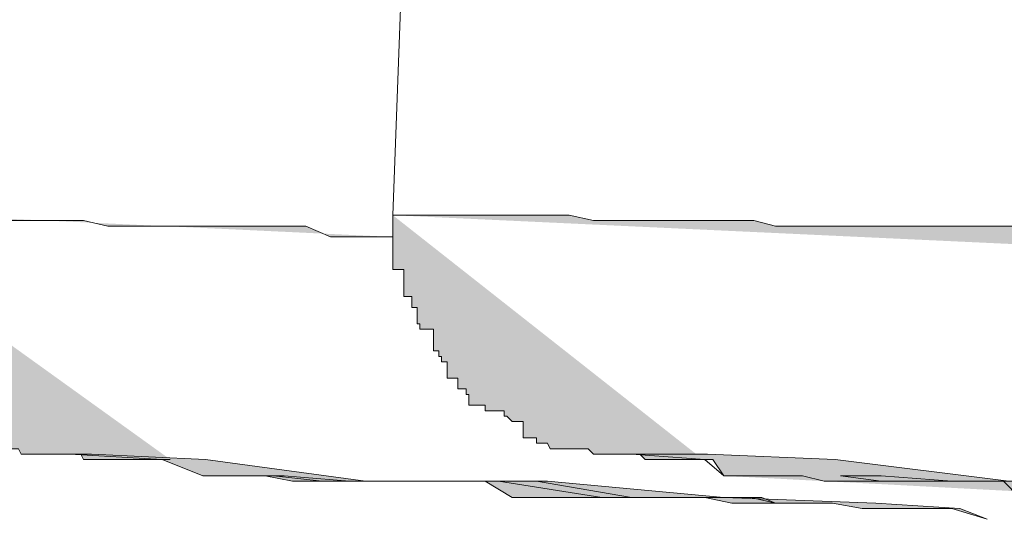
# Model space of a CAD drawing. Units: inches. Extents: x -229 to 3447, y -737 to 1909.
# Drawn here: x 1281 to 1283, y 1396 to 1397 of the extents above; entities that cross this region are included whole.
import ezdxf

# ---------------------------------------------------------------- set-up
doc = ezdxf.new("R2010")
doc.units = ezdxf.units.IN
doc.header["$MEASUREMENT"] = 0
doc.layers.add('图层 1', color=7, linetype='Continuous')

msp = doc.modelspace()

# ---------------------------------------------------------------- hatches: boundary and pattern name
at = {"layer": '图层 1'}
h = msp.add_hatch(color=7, dxfattribs=at)
h.dxf.hatch_style = 2
h.paths.add_polyline_path([(1281.5089, 1396.4367), (1281.4585, 1396.4367), (1281.4009, 1396.4367), (1281.3433, 1396.4367), (1281.2786, 1396.4655), (1281.221, 1396.4655), (1281.1706, 1396.4655), (1281.1203, 1396.4655), (1281.0339, 1396.4655), (1280.9763, 1396.4655), (1280.9403, 1396.4655), (1280.8612, 1396.4655), (1280.818, 1396.4655), (1280.7532, 1396.4655), (1280.6885, 1396.4799), (1280.6453, 1396.4799), (1280.5661, 1396.4799), (1280.5229, 1396.4799), (1280.4654, 1396.4799), (1280.4006, 1396.4799), (1280.343, 1396.4942), (1280.2855, 1396.4942), (1280.2135, 1396.4942), (1280.1631, 1396.4942), (1280.1056, 1396.4942), (1280.048, 1396.4942), (1279.9832, 1396.5086)])
h = msp.add_hatch(color=7, dxfattribs=at)
h.dxf.hatch_style = 2
edge = h.paths.add_edge_path()
edge.add_spline(control_points=[(1279.9976, 1396.5086), (1279.9976, 1396.5086), (1279.9976, 1396.4799), (1279.9976, 1396.4799), (1279.9976, 1396.4799), (1279.9832, 1396.4655), (1279.9832, 1396.4655), (1279.9832, 1396.4655), (1279.9832, 1396.4655), (1279.9832, 1396.4655), (1279.9832, 1396.4655), (1279.9832, 1396.4367), (1279.9832, 1396.4367), (1279.9832, 1396.4367), (1279.9832, 1396.4223), (1279.9832, 1396.4223), (1279.9832, 1396.4223), (1279.9832, 1396.4079), (1279.9832, 1396.4079), (1279.9832, 1396.4079), (1279.9976, 1396.4079), (1279.9976, 1396.4079), (1279.9976, 1396.4079), (1279.9976, 1396.4079), (1279.9976, 1396.4079), (1279.9976, 1396.4079), (1279.9976, 1396.3503), (1279.9976, 1396.3503), (1279.9976, 1396.3503), (1279.9976, 1396.3503), (1279.9976, 1396.3503), (1279.9976, 1396.3503), (1279.9976, 1396.3503), (1279.9976, 1396.3503), (1279.9976, 1396.3503), (1279.9976, 1396.3215), (1279.9976, 1396.3215), (1279.9976, 1396.3215), (1279.9976, 1396.3071), (1279.9976, 1396.3071), (1279.9976, 1396.3071), (1280.0048, 1396.3071), (1280.0048, 1396.3071), (1280.0048, 1396.3071), (1280.0048, 1396.2784), (1280.0048, 1396.2784), (1280.0048, 1396.2784), (1280.0048, 1396.2784), (1280.0048, 1396.2784), (1280.0048, 1396.2784), (1280.0048, 1396.264), (1280.0048, 1396.264), (1280.0048, 1396.264), (1280.0264, 1396.264), (1280.0264, 1396.264), (1280.0264, 1396.264), (1280.0264, 1396.2496), (1280.0264, 1396.2496), (1280.0264, 1396.2496), (1280.0264, 1396.2352), (1280.0264, 1396.2352), (1280.0264, 1396.2352), (1280.048, 1396.2352), (1280.048, 1396.2352), (1280.048, 1396.2352), (1280.048, 1396.2064), (1280.048, 1396.2064), (1280.048, 1396.2064), (1280.048, 1396.192), (1280.048, 1396.192), (1280.048, 1396.192), (1280.048, 1396.192), (1280.048, 1396.192), (1280.048, 1396.192), (1280.048, 1396.192), (1280.048, 1396.192), (1280.048, 1396.192), (1280.048, 1396.1632), (1280.048, 1396.1632), (1280.048, 1396.1632), (1280.0696, 1396.1632), (1280.0696, 1396.1632), (1280.0696, 1396.1632), (1280.0696, 1396.1344), (1280.0696, 1396.1344), (1280.0696, 1396.1344), (1280.1056, 1396.12), (1280.1056, 1396.12), (1280.1056, 1396.12), (1280.1056, 1396.1056), (1280.1056, 1396.1056), (1280.1056, 1396.1056), (1280.1199, 1396.1056), (1280.1199, 1396.1056), (1280.1199, 1396.1056), (1280.1199, 1396.1056), (1280.1199, 1396.1056), (1280.1199, 1396.1056), (1280.1271, 1396.1056), (1280.1271, 1396.1056), (1280.1271, 1396.1056), (1280.1271, 1396.0625), (1280.1271, 1396.0625), (1280.1271, 1396.0625), (1280.1487, 1396.0625), (1280.1487, 1396.0625), (1280.1487, 1396.0625), (1280.1487, 1396.0337), (1280.1487, 1396.0337), (1280.1487, 1396.0337), (1280.1631, 1396.0337), (1280.1631, 1396.0337), (1280.1631, 1396.0337), (1280.1775, 1396.0193), (1280.1775, 1396.0193), (1280.1775, 1396.0193), (1280.1775, 1395.9905), (1280.1775, 1395.9905), (1280.1775, 1395.9905), (1280.1991, 1395.9905), (1280.1991, 1395.9905), (1280.1991, 1395.9905), (1280.2135, 1395.9905), (1280.2135, 1395.9905), (1280.2135, 1395.9905), (1280.2279, 1395.9905), (1280.2279, 1395.9905), (1280.2279, 1395.9905), (1280.2279, 1395.9761), (1280.2279, 1395.9761), (1280.2279, 1395.9761), (1280.2423, 1395.9761), (1280.2423, 1395.9761), (1280.2423, 1395.9761), (1280.2423, 1395.9761), (1280.2423, 1395.9761), (1280.2423, 1395.9761), (1280.2639, 1395.9761), (1280.2639, 1395.9761), (1280.2639, 1395.9761), (1280.2639, 1395.9617), (1280.2639, 1395.9617), (1280.2639, 1395.9617), (1280.2855, 1395.9617), (1280.2855, 1395.9617), (1280.2855, 1395.9617), (1280.2927, 1395.9617), (1280.2927, 1395.9617), (1280.2927, 1395.9617), (1280.2927, 1395.9473), (1280.2927, 1395.9473), (1280.2927, 1395.9473), (1280.2999, 1395.9473), (1280.2999, 1395.9473), (1280.2999, 1395.9473), (1280.3214, 1395.9473), (1280.3214, 1395.9473), (1280.3214, 1395.9473), (1280.3214, 1395.9041), (1280.3214, 1395.9041), (1280.3214, 1395.9041), (1280.343, 1395.9041), (1280.343, 1395.9041), (1280.343, 1395.9041), (1280.3646, 1395.9041), (1280.3646, 1395.9041), (1280.3646, 1395.9041), (1280.3646, 1395.8897), (1280.3646, 1395.8897), (1280.3646, 1395.8897), (1280.3718, 1395.8897), (1280.3718, 1395.8897), (1280.3718, 1395.8897), (1280.4006, 1395.8897), (1280.4006, 1395.8897), (1280.4006, 1395.8897), (1280.4006, 1395.8753), (1280.4006, 1395.8753), (1280.4006, 1395.8753), (1280.4078, 1395.8753), (1280.4078, 1395.8753), (1280.4078, 1395.8753), (1280.4366, 1395.8753), (1280.4366, 1395.8753), (1280.4366, 1395.8753), (1280.4438, 1395.8753), (1280.4438, 1395.8753), (1280.4438, 1395.8753), (1280.4438, 1395.8753), (1280.4438, 1395.8753), (1280.4438, 1395.8753), (1280.4654, 1395.8753), (1280.4654, 1395.8753), (1280.4654, 1395.8753), (1280.4798, 1395.8753), (1280.4798, 1395.8753), (1280.4798, 1395.8753), (1280.487, 1395.8753), (1280.487, 1395.8753), (1280.487, 1395.8753), (1280.5158, 1395.8753), (1280.5158, 1395.8753), (1280.5158, 1395.8753), (1280.5229, 1395.861), (1280.5229, 1395.861), (1280.5229, 1395.861), (1280.5373, 1395.861), (1280.5373, 1395.861), (1280.5373, 1395.861), (1280.5445, 1395.861), (1280.5445, 1395.861), (1280.5445, 1395.861), (1280.5661, 1395.861), (1280.5661, 1395.861), (1280.5661, 1395.861), (1280.5949, 1395.861), (1280.5949, 1395.861), (1280.5949, 1395.861), (1280.6093, 1395.861), (1280.6093, 1395.861), (1280.6093, 1395.861), (1280.6237, 1395.861), (1280.6237, 1395.861), (1280.6237, 1395.861), (1280.6525, 1395.861), (1280.6525, 1395.861), (1280.6525, 1395.861), (1280.6813, 1395.861), (1280.6813, 1395.861), (1280.6813, 1395.861), (1280.6885, 1395.8466), (1280.6885, 1395.8466), (1280.6885, 1395.8466), (1280.7029, 1395.8466), (1280.7029, 1395.8466), (1280.7029, 1395.8466), (1280.7244, 1395.8466), (1280.7244, 1395.8466), (1280.7244, 1395.8466), (1280.7532, 1395.8466), (1280.7532, 1395.8466), (1280.7532, 1395.8466), (1280.9188, 1395.8466), (1280.9188, 1395.8466)], knot_values=[0, 0, 0, 0, 0.352778, 0.352778, 0.352778, 0.705556, 0.705556, 0.705556, 1.058333, 1.058333, 1.058333, 1.411111, 1.411111, 1.411111, 1.763889, 1.763889, 1.763889, 2.116667, 2.116667, 2.116667, 2.469444, 2.469444, 2.469444, 2.822222, 2.822222, 2.822222, 3.175, 3.175, 3.175, 3.527778, 3.527778, 3.527778, 3.880556, 3.880556, 3.880556, 4.233333, 4.233333, 4.233333, 4.586111, 4.586111, 4.586111, 4.938889, 4.938889, 4.938889, 5.291667, 5.291667, 5.291667, 5.644444, 5.644444, 5.644444, 5.997222, 5.997222, 5.997222, 6.35, 6.35, 6.35, 6.702778, 6.702778, 6.702778, 7.055556, 7.055556, 7.055556, 7.408333, 7.408333, 7.408333, 7.761111, 7.761111, 7.761111, 8.113889, 8.113889, 8.113889, 8.466667, 8.466667, 8.466667, 8.819444, 8.819444, 8.819444, 9.172222, 9.172222, 9.172222, 9.525, 9.525, 9.525, 9.877778, 9.877778, 9.877778, 10.230556, 10.230556, 10.230556, 10.583333, 10.583333, 10.583333, 10.936111, 10.936111, 10.936111, 11.288889, 11.288889, 11.288889, 11.641667, 11.641667, 11.641667, 11.994444, 11.994444, 11.994444, 12.347222, 12.347222, 12.347222, 12.7, 12.7, 12.7, 13.052778, 13.052778, 13.052778, 13.405556, 13.405556, 13.405556, 13.758333, 13.758333, 13.758333, 14.111111, 14.111111, 14.111111, 14.463889, 14.463889, 14.463889, 14.816667, 14.816667, 14.816667, 15.169444, 15.169444, 15.169444, 15.522222, 15.522222, 15.522222, 15.875, 15.875, 15.875, 16.227778, 16.227778, 16.227778, 16.580556, 16.580556, 16.580556, 16.933333, 16.933333, 16.933333, 17.286111, 17.286111, 17.286111, 17.638889, 17.638889, 17.638889, 17.991667, 17.991667, 17.991667, 18.344444, 18.344444, 18.344444, 18.697222, 18.697222, 18.697222, 19.05, 19.05, 19.05, 19.402778, 19.402778, 19.402778, 19.755556, 19.755556, 19.755556, 20.108333, 20.108333, 20.108333, 20.461111, 20.461111, 20.461111, 20.813889, 20.813889, 20.813889, 21.166667, 21.166667, 21.166667, 21.519444, 21.519444, 21.519444, 21.872222, 21.872222, 21.872222, 22.225, 22.225, 22.225, 22.577778, 22.577778, 22.577778, 22.930556, 22.930556, 22.930556, 23.283333, 23.283333, 23.283333, 23.636111, 23.636111, 23.636111, 23.988889, 23.988889, 23.988889, 24.341667, 24.341667, 24.341667, 24.694444, 24.694444, 24.694444, 25.047222, 25.047222, 25.047222, 25.4, 25.4, 25.4, 25.752778, 25.752778, 25.752778, 26.105556, 26.105556, 26.105556, 26.458333, 26.458333, 26.458333, 26.811111, 26.811111, 26.811111, 27.163889, 27.163889, 27.163889, 27.516667, 27.516667, 27.516667, 27.869444, 27.869444, 27.869444, 28.222222, 28.222222, 28.222222, 28.575, 28.575, 28.575, 28.575], degree=3, periodic=0)
edge.add_line((1280.9188, 1395.8466), (1279.9976, 1396.5086))
h = msp.add_hatch(color=7, dxfattribs=at)
h.dxf.hatch_style = 2
h.paths.add_polyline_path([(1284.6034, 1396.3503), (1284.5314, 1396.3503), (1284.481, 1396.3503), (1284.4306, 1396.3503), (1284.3875, 1396.3503), (1284.3227, 1396.3503), (1284.2723, 1396.4079), (1284.2219, 1396.4079), (1284.1644, 1396.4079), (1284.1068, 1396.4079), (1284.0564, 1396.4079), (1284.006, 1396.4079), (1283.9629, 1396.4079), (1283.8981, 1396.4079), (1283.8549, 1396.4079), (1283.7901, 1396.4079), (1283.7398, 1396.4223), (1283.6894, 1396.4223), (1283.6246, 1396.4223), (1283.5886, 1396.4223), (1283.5455, 1396.4223), (1283.4879, 1396.4367), (1283.4087, 1396.4367), (1283.3728, 1396.4367), (1283.3224, 1396.4367), (1283.272, 1396.4367), (1283.2, 1396.4367), (1283.1641, 1396.4655), (1283.1137, 1396.4655), (1283.0633, 1396.4655), (1282.9913, 1396.4655), (1282.941, 1396.4655), (1282.8906, 1396.4655), (1282.8474, 1396.4655), (1282.7898, 1396.4655), (1282.7251, 1396.4655), (1282.6819, 1396.4655), (1282.6387, 1396.4655), (1282.5739, 1396.4655), (1282.5236, 1396.4655), (1282.466, 1396.4799), (1282.4156, 1396.4799), (1282.358, 1396.4799), (1282.3077, 1396.4799), (1282.2573, 1396.4799), (1282.2069, 1396.4799), (1282.1637, 1396.4799), (1282.1062, 1396.4799), (1282.0414, 1396.4799), (1281.9766, 1396.4942), (1281.955, 1396.4942), (1281.8903, 1396.4942), (1281.8255, 1396.4942), (1281.7895, 1396.4942), (1281.732, 1396.4942), (1281.6744, 1396.4942), (1281.6312, 1396.4942), (1281.5736, 1396.4942), (1281.5089, 1396.4942)])
h = msp.add_hatch(color=7, dxfattribs=at)
h.dxf.hatch_style = 2
edge = h.paths.add_edge_path()
edge.add_spline(control_points=[(1281.5089, 1396.4942), (1281.5089, 1396.4942), (1281.5089, 1396.4799), (1281.5089, 1396.4799), (1281.5089, 1396.4799), (1281.5089, 1396.4655), (1281.5089, 1396.4655), (1281.5089, 1396.4655), (1281.5089, 1396.4655), (1281.5089, 1396.4655), (1281.5089, 1396.4655), (1281.5089, 1396.4367), (1281.5089, 1396.4367), (1281.5089, 1396.4367), (1281.5089, 1396.4223), (1281.5089, 1396.4223), (1281.5089, 1396.4223), (1281.5089, 1396.4079), (1281.5089, 1396.4079), (1281.5089, 1396.4079), (1281.5089, 1396.4079), (1281.5089, 1396.4079), (1281.5089, 1396.4079), (1281.5089, 1396.3503), (1281.5089, 1396.3503), (1281.5089, 1396.3503), (1281.5377, 1396.3503), (1281.5377, 1396.3503), (1281.5377, 1396.3503), (1281.5377, 1396.3503), (1281.5377, 1396.3503), (1281.5377, 1396.3503), (1281.5377, 1396.3215), (1281.5377, 1396.3215), (1281.5377, 1396.3215), (1281.5377, 1396.3071), (1281.5377, 1396.3071), (1281.5377, 1396.3071), (1281.5377, 1396.2784), (1281.5377, 1396.2784), (1281.5377, 1396.2784), (1281.5592, 1396.2784), (1281.5592, 1396.2784), (1281.5592, 1396.2784), (1281.5592, 1396.2784), (1281.5592, 1396.2784), (1281.5592, 1396.2784), (1281.5592, 1396.264), (1281.5592, 1396.264), (1281.5592, 1396.264), (1281.5592, 1396.2496), (1281.5592, 1396.2496), (1281.5592, 1396.2496), (1281.5736, 1396.2496), (1281.5736, 1396.2496), (1281.5736, 1396.2496), (1281.5736, 1396.2352), (1281.5736, 1396.2352), (1281.5736, 1396.2352), (1281.5736, 1396.2064), (1281.5736, 1396.2064), (1281.5736, 1396.2064), (1281.5808, 1396.2064), (1281.5808, 1396.2064), (1281.5808, 1396.2064), (1281.5808, 1396.192), (1281.5808, 1396.192), (1281.5808, 1396.192), (1281.5808, 1396.192), (1281.5808, 1396.192), (1281.5808, 1396.192), (1281.6168, 1396.192), (1281.6168, 1396.192), (1281.6168, 1396.192), (1281.6168, 1396.1632), (1281.6168, 1396.1632), (1281.6168, 1396.1632), (1281.6168, 1396.1344), (1281.6168, 1396.1344), (1281.6168, 1396.1344), (1281.6312, 1396.1344), (1281.6312, 1396.1344), (1281.6312, 1396.1344), (1281.6312, 1396.12), (1281.6312, 1396.12), (1281.6312, 1396.12), (1281.6384, 1396.12), (1281.6384, 1396.12), (1281.6384, 1396.12), (1281.6384, 1396.1056), (1281.6384, 1396.1056), (1281.6384, 1396.1056), (1281.6384, 1396.1056), (1281.6384, 1396.1056), (1281.6384, 1396.1056), (1281.6528, 1396.1056), (1281.6528, 1396.1056), (1281.6528, 1396.1056), (1281.6528, 1396.0625), (1281.6528, 1396.0625), (1281.6528, 1396.0625), (1281.6744, 1396.0625), (1281.6744, 1396.0625), (1281.6744, 1396.0625), (1281.6744, 1396.0625), (1281.6744, 1396.0625), (1281.6744, 1396.0625), (1281.6816, 1396.0625), (1281.6816, 1396.0625), (1281.6816, 1396.0625), (1281.6816, 1396.0337), (1281.6816, 1396.0337), (1281.6816, 1396.0337), (1281.7032, 1396.0337), (1281.7032, 1396.0337), (1281.7032, 1396.0337), (1281.7032, 1396.0193), (1281.7032, 1396.0193), (1281.7032, 1396.0193), (1281.7104, 1396.0193), (1281.7104, 1396.0193), (1281.7104, 1396.0193), (1281.7104, 1395.9905), (1281.7104, 1395.9905), (1281.7104, 1395.9905), (1281.732, 1395.9905), (1281.732, 1395.9905), (1281.732, 1395.9905), (1281.732, 1395.9905), (1281.732, 1395.9905), (1281.732, 1395.9905), (1281.7535, 1395.9905), (1281.7535, 1395.9905), (1281.7535, 1395.9905), (1281.7535, 1395.9761), (1281.7535, 1395.9761), (1281.7535, 1395.9761), (1281.7535, 1395.9761), (1281.7535, 1395.9761), (1281.7535, 1395.9761), (1281.7895, 1395.9761), (1281.7895, 1395.9761), (1281.7895, 1395.9761), (1281.8039, 1395.9761), (1281.8039, 1395.9761), (1281.8039, 1395.9761), (1281.8039, 1395.9617), (1281.8039, 1395.9617), (1281.8039, 1395.9617), (1281.8111, 1395.9617), (1281.8111, 1395.9617), (1281.8111, 1395.9617), (1281.8255, 1395.9473), (1281.8255, 1395.9473), (1281.8255, 1395.9473), (1281.8543, 1395.9473), (1281.8543, 1395.9473), (1281.8543, 1395.9473), (1281.8543, 1395.9041), (1281.8543, 1395.9041), (1281.8543, 1395.9041), (1281.8687, 1395.9041), (1281.8687, 1395.9041), (1281.8687, 1395.9041), (1281.8903, 1395.9041), (1281.8903, 1395.9041), (1281.8903, 1395.9041), (1281.8903, 1395.8897), (1281.8903, 1395.8897), (1281.8903, 1395.8897), (1281.8903, 1395.8897), (1281.8903, 1395.8897), (1281.8903, 1395.8897), (1281.9191, 1395.8897), (1281.9191, 1395.8897), (1281.9191, 1395.8897), (1281.9263, 1395.8753), (1281.9263, 1395.8753), (1281.9263, 1395.8753), (1281.955, 1395.8753), (1281.955, 1395.8753), (1281.955, 1395.8753), (1281.955, 1395.8753), (1281.955, 1395.8753), (1281.955, 1395.8753), (1281.955, 1395.8753), (1281.955, 1395.8753), (1281.955, 1395.8753), (1281.9766, 1395.8753), (1281.9766, 1395.8753), (1281.9766, 1395.8753), (1281.9766, 1395.8753), (1281.9766, 1395.8753), (1281.9766, 1395.8753), (1282.0126, 1395.8753), (1282.0126, 1395.8753), (1282.0126, 1395.8753), (1282.027, 1395.8753), (1282.027, 1395.8753), (1282.027, 1395.8753), (1282.0414, 1395.861), (1282.0414, 1395.861), (1282.0414, 1395.861), (1282.063, 1395.861), (1282.063, 1395.861), (1282.063, 1395.861), (1282.0702, 1395.861), (1282.0702, 1395.861), (1282.0702, 1395.861), (1282.1062, 1395.861), (1282.1062, 1395.861), (1282.1062, 1395.861), (1282.1134, 1395.861), (1282.1134, 1395.861), (1282.1134, 1395.861), (1282.135, 1395.861), (1282.135, 1395.861), (1282.135, 1395.861), (1282.1422, 1395.861), (1282.1422, 1395.861), (1282.1422, 1395.861), (1282.1637, 1395.861), (1282.1637, 1395.861), (1282.1637, 1395.861), (1282.1781, 1395.8466), (1282.1781, 1395.8466), (1282.1781, 1395.8466), (1282.1925, 1395.8466), (1282.1925, 1395.8466), (1282.1925, 1395.8466), (1282.2213, 1395.8466), (1282.2213, 1395.8466), (1282.2213, 1395.8466), (1282.2285, 1395.8466), (1282.2285, 1395.8466), (1282.2285, 1395.8466), (1282.2573, 1395.8466), (1282.2573, 1395.8466), (1282.2573, 1395.8466), (1282.2789, 1395.8466), (1282.2789, 1395.8466), (1282.2789, 1395.8466), (1282.2861, 1395.8466), (1282.2861, 1395.8466), (1282.2861, 1395.8466), (1282.3365, 1395.8466), (1282.3365, 1395.8466), (1282.3365, 1395.8466), (1282.358, 1395.8466), (1282.358, 1395.8466), (1282.358, 1395.8466), (1282.3868, 1395.8034), (1282.3868, 1395.8034)], knot_values=[0, 0, 0, 0, 0.352778, 0.352778, 0.352778, 0.705556, 0.705556, 0.705556, 1.058333, 1.058333, 1.058333, 1.411111, 1.411111, 1.411111, 1.763889, 1.763889, 1.763889, 2.116667, 2.116667, 2.116667, 2.469444, 2.469444, 2.469444, 2.822222, 2.822222, 2.822222, 3.175, 3.175, 3.175, 3.527778, 3.527778, 3.527778, 3.880556, 3.880556, 3.880556, 4.233333, 4.233333, 4.233333, 4.586111, 4.586111, 4.586111, 4.938889, 4.938889, 4.938889, 5.291667, 5.291667, 5.291667, 5.644444, 5.644444, 5.644444, 5.997222, 5.997222, 5.997222, 6.35, 6.35, 6.35, 6.702778, 6.702778, 6.702778, 7.055556, 7.055556, 7.055556, 7.408333, 7.408333, 7.408333, 7.761111, 7.761111, 7.761111, 8.113889, 8.113889, 8.113889, 8.466667, 8.466667, 8.466667, 8.819444, 8.819444, 8.819444, 9.172222, 9.172222, 9.172222, 9.525, 9.525, 9.525, 9.877778, 9.877778, 9.877778, 10.230556, 10.230556, 10.230556, 10.583333, 10.583333, 10.583333, 10.936111, 10.936111, 10.936111, 11.288889, 11.288889, 11.288889, 11.641667, 11.641667, 11.641667, 11.994444, 11.994444, 11.994444, 12.347222, 12.347222, 12.347222, 12.7, 12.7, 12.7, 13.052778, 13.052778, 13.052778, 13.405556, 13.405556, 13.405556, 13.758333, 13.758333, 13.758333, 14.111111, 14.111111, 14.111111, 14.463889, 14.463889, 14.463889, 14.816667, 14.816667, 14.816667, 15.169444, 15.169444, 15.169444, 15.522222, 15.522222, 15.522222, 15.875, 15.875, 15.875, 16.227778, 16.227778, 16.227778, 16.580556, 16.580556, 16.580556, 16.933333, 16.933333, 16.933333, 17.286111, 17.286111, 17.286111, 17.638889, 17.638889, 17.638889, 17.991667, 17.991667, 17.991667, 18.344444, 18.344444, 18.344444, 18.697222, 18.697222, 18.697222, 19.05, 19.05, 19.05, 19.402778, 19.402778, 19.402778, 19.755556, 19.755556, 19.755556, 20.108333, 20.108333, 20.108333, 20.461111, 20.461111, 20.461111, 20.813889, 20.813889, 20.813889, 21.166667, 21.166667, 21.166667, 21.519444, 21.519444, 21.519444, 21.872222, 21.872222, 21.872222, 22.225, 22.225, 22.225, 22.577778, 22.577778, 22.577778, 22.930556, 22.930556, 22.930556, 23.283333, 23.283333, 23.283333, 23.636111, 23.636111, 23.636111, 23.988889, 23.988889, 23.988889, 24.341667, 24.341667, 24.341667, 24.694444, 24.694444, 24.694444, 25.047222, 25.047222, 25.047222, 25.4, 25.4, 25.4, 25.752778, 25.752778, 25.752778, 26.105556, 26.105556, 26.105556, 26.458333, 26.458333, 26.458333, 26.811111, 26.811111, 26.811111, 27.163889, 27.163889, 27.163889, 27.516667, 27.516667, 27.516667, 27.869444, 27.869444, 27.869444, 28.222222, 28.222222, 28.222222, 28.575, 28.575, 28.575, 28.927778, 28.927778, 28.927778, 29.280556, 29.280556, 29.280556, 29.633333, 29.633333, 29.633333, 29.633333], degree=3, periodic=0)
edge.add_line((1282.3868, 1395.8034), (1281.5089, 1396.4942))
h = msp.add_hatch(color=7, dxfattribs=at)
h.dxf.hatch_style = 2
h.paths.add_polyline_path([(1283.0849, 1395.6882), (1283.0129, 1395.717), (1282.7898, 1395.7314), (1282.3868, 1395.7458), (1281.9191, 1395.789), (1281.4369, 1395.789), (1281.0123, 1395.8466), (1280.7101, 1395.861), (1280.5949, 1395.861), (1280.6525, 1395.861), (1280.8972, 1395.8466)])
h = msp.add_hatch(color=7, dxfattribs=at)
h.dxf.hatch_style = 2
h.paths.add_polyline_path([(1284.5746, 1395.6882), (1284.6034, 1395.717), (1284.409, 1395.7314), (1284.0852, 1395.7458), (1283.6102, 1395.789), (1283.1425, 1395.789), (1282.6819, 1395.8466), (1282.3437, 1395.861), (1282.1422, 1395.861), (1282.3365, 1395.8466), (1282.3868, 1395.8034)])
h = msp.add_hatch(color=7, dxfattribs=at)
h.dxf.hatch_style = 2
h.paths.add_polyline_path([(1280.8972, 1395.8466), (1281.0051, 1395.8034), (1281.0699, 1395.8034), (1281.1706, 1395.8034), (1281.2426, 1395.789), (1281.3218, 1395.789), (1281.4009, 1395.789), (1281.4873, 1395.789), (1281.5736, 1395.789), (1281.6528, 1395.789), (1281.7535, 1395.789), (1281.8255, 1395.7458), (1281.9191, 1395.7458), (1281.9766, 1395.7458), (1282.0702, 1395.7458), (1282.1637, 1395.7458), (1282.2285, 1395.7458), (1282.3365, 1395.7458), (1282.4084, 1395.7314), (1282.4876, 1395.7314), (1282.5883, 1395.7314), (1282.6747, 1395.7314), (1282.7539, 1395.717), (1282.8402, 1395.717), (1282.905, 1395.717), (1282.9913, 1395.717), (1283.0849, 1395.6882)])
h = msp.add_hatch(color=7, dxfattribs=at)
h.dxf.hatch_style = 2
h.paths.add_polyline_path([(1282.4588, 1395.7458), (1282.5236, 1395.7314), (1282.4876, 1395.7458), (1282.358, 1395.7458), (1282.1422, 1395.7458), (1281.8903, 1395.789), (1281.6312, 1395.789), (1281.3937, 1395.789), (1281.221, 1395.8034), (1281.1418, 1395.8034), (1281.1922, 1395.8034), (1281.3218, 1395.789), (1281.5377, 1395.789), (1281.7895, 1395.789), (1282.063, 1395.7458), (1282.2861, 1395.7458)])
h = msp.add_hatch(color=7, dxfattribs=at)
h.dxf.hatch_style = 2
h.paths.add_polyline_path([(1282.3868, 1395.8034), (1282.4372, 1395.8034), (1282.502, 1395.8034), (1282.5452, 1395.8034), (1282.5955, 1395.8034), (1282.6531, 1395.789), (1282.6963, 1395.789), (1282.7682, 1395.789), (1282.8186, 1395.789), (1282.869, 1395.789), (1282.905, 1395.789), (1282.9626, 1395.789), (1283.0273, 1395.789), (1283.0849, 1395.789), (1283.1281, 1395.789), (1283.1713, 1395.7458), (1283.2216, 1395.7458), (1283.2936, 1395.7458), (1283.344, 1395.7458), (1283.3799, 1395.7458), (1283.4303, 1395.7458), (1283.4879, 1395.7458), (1283.5527, 1395.7458), (1283.6102, 1395.7458), (1283.6534, 1395.7458), (1283.6894, 1395.7458), (1283.7398, 1395.7458), (1283.8189, 1395.7314), (1283.8621, 1395.7314), (1283.9053, 1395.7314), (1283.9629, 1395.7314), (1284.006, 1395.7314), (1284.0564, 1395.7314), (1284.1068, 1395.7314), (1284.1644, 1395.717), (1284.2219, 1395.717), (1284.2723, 1395.717), (1284.3227, 1395.717), (1284.3875, 1395.717), (1284.4306, 1395.717), (1284.481, 1395.717), (1284.5314, 1395.717), (1284.5746, 1395.6882)])
h = msp.add_hatch(color=7, dxfattribs=at)
h.dxf.hatch_style = 2
h.paths.add_polyline_path([(1283.9197, 1395.7458), (1284.0348, 1395.7314), (1284.0348, 1395.7458), (1283.9413, 1395.7458), (1283.7398, 1395.7458), (1283.5095, 1395.789), (1283.236, 1395.789), (1282.9913, 1395.789), (1282.8042, 1395.8034), (1282.6963, 1395.8034), (1282.8042, 1395.789), (1282.9769, 1395.789), (1283.2216, 1395.789), (1283.5095, 1395.7458), (1283.7398, 1395.7458)])

# ---------------------------------------------------------------- linework, layer by layer
at = {"layer": '图层 1', "color": 7, "lineweight": 5}
for points in [[(1281.5736, 1398.2358), (1281.5089, 1396.4942)], [(1281.5089, 1396.4367), (1281.4585, 1396.4367), (1281.4009, 1396.4367), (1281.3433, 1396.4367), (1281.2786, 1396.4655), (1281.221, 1396.4655), (1281.1706, 1396.4655), (1281.1203, 1396.4655), (1281.0339, 1396.4655), (1280.9763, 1396.4655), (1280.9403, 1396.4655), (1280.8612, 1396.4655), (1280.818, 1396.4655), (1280.7532, 1396.4655), (1280.6885, 1396.4799), (1280.6453, 1396.4799), (1280.5661, 1396.4799), (1280.5229, 1396.4799), (1280.4654, 1396.4799)], [(1283.1641, 1396.4655), (1283.1137, 1396.4655), (1283.0633, 1396.4655), (1282.9913, 1396.4655), (1282.941, 1396.4655), (1282.8906, 1396.4655), (1282.8474, 1396.4655), (1282.7898, 1396.4655), (1282.7251, 1396.4655), (1282.6819, 1396.4655), (1282.6387, 1396.4655), (1282.5739, 1396.4655), (1282.5236, 1396.4655), (1282.466, 1396.4799), (1282.4156, 1396.4799), (1282.358, 1396.4799), (1282.3077, 1396.4799), (1282.2573, 1396.4799), (1282.2069, 1396.4799), (1282.1637, 1396.4799), (1282.1062, 1396.4799), (1282.0414, 1396.4799), (1281.9766, 1396.4942), (1281.955, 1396.4942), (1281.8903, 1396.4942), (1281.8255, 1396.4942), (1281.7895, 1396.4942), (1281.732, 1396.4942), (1281.6744, 1396.4942), (1281.6312, 1396.4942), (1281.5736, 1396.4942), (1281.5089, 1396.4942)], [(1283.0849, 1395.6882), (1283.0129, 1395.717), (1282.7898, 1395.7314), (1282.3868, 1395.7458), (1281.9191, 1395.789), (1281.4369, 1395.789), (1281.0123, 1395.8466), (1280.7101, 1395.861), (1280.5949, 1395.861), (1280.6525, 1395.861), (1280.8972, 1395.8466)], [(1284.5746, 1395.6882), (1284.6034, 1395.717), (1284.409, 1395.7314), (1284.0852, 1395.7458), (1283.6102, 1395.789), (1283.1425, 1395.789), (1282.6819, 1395.8466), (1282.3437, 1395.861), (1282.1422, 1395.861), (1282.3365, 1395.8466), (1282.3868, 1395.8034)], [(1280.8972, 1395.8466), (1281.0051, 1395.8034), (1281.0699, 1395.8034), (1281.1706, 1395.8034), (1281.2426, 1395.789), (1281.3218, 1395.789), (1281.4009, 1395.789), (1281.4873, 1395.789), (1281.5736, 1395.789), (1281.6528, 1395.789), (1281.7535, 1395.789), (1281.8255, 1395.7458), (1281.9191, 1395.7458), (1281.9766, 1395.7458), (1282.0702, 1395.7458), (1282.1637, 1395.7458), (1282.2285, 1395.7458), (1282.3365, 1395.7458), (1282.4084, 1395.7314), (1282.4876, 1395.7314), (1282.5883, 1395.7314), (1282.6747, 1395.7314), (1282.7539, 1395.717), (1282.8402, 1395.717), (1282.905, 1395.717), (1282.9913, 1395.717), (1283.0849, 1395.6882)], [(1282.4588, 1395.7458), (1282.5236, 1395.7314), (1282.4876, 1395.7458), (1282.358, 1395.7458), (1282.1422, 1395.7458), (1281.8903, 1395.789), (1281.6312, 1395.789), (1281.3937, 1395.789), (1281.221, 1395.8034), (1281.1418, 1395.8034), (1281.1922, 1395.8034), (1281.3218, 1395.789), (1281.5377, 1395.789), (1281.7895, 1395.789), (1282.063, 1395.7458), (1282.2861, 1395.7458), (1282.4588, 1395.7458), (1282.4588, 1395.7458)], [(1282.3868, 1395.8034), (1282.4372, 1395.8034), (1282.502, 1395.8034), (1282.5452, 1395.8034), (1282.5955, 1395.8034), (1282.6531, 1395.789), (1282.6963, 1395.789), (1282.7682, 1395.789), (1282.8186, 1395.789), (1282.869, 1395.789), (1282.905, 1395.789), (1282.9626, 1395.789), (1283.0273, 1395.789), (1283.0849, 1395.789), (1283.1281, 1395.789), (1283.1713, 1395.7458)], [(1283.9197, 1395.7458), (1284.0348, 1395.7314), (1284.0348, 1395.7458), (1283.9413, 1395.7458), (1283.7398, 1395.7458), (1283.5095, 1395.789), (1283.236, 1395.789), (1282.9913, 1395.789), (1282.8042, 1395.8034), (1282.6963, 1395.8034), (1282.8042, 1395.789), (1282.9769, 1395.789), (1283.2216, 1395.789), (1283.5095, 1395.7458), (1283.7398, 1395.7458), (1283.9197, 1395.7458), (1283.9197, 1395.7458)], [(1283.0849, 1395.6882), (1283.0849, 1395.6882)]]:
    msp.add_lwpolyline(points, dxfattribs=at)
for points, knots in [([(1279.9976, 1396.5086), (1279.9976, 1396.5086), (1279.9976, 1396.4799), (1279.9976, 1396.4799), (1279.9976, 1396.4799), (1279.9832, 1396.4655), (1279.9832, 1396.4655), (1279.9832, 1396.4655), (1279.9832, 1396.4655), (1279.9832, 1396.4655), (1279.9832, 1396.4655), (1279.9832, 1396.4367), (1279.9832, 1396.4367), (1279.9832, 1396.4367), (1279.9832, 1396.4223), (1279.9832, 1396.4223), (1279.9832, 1396.4223), (1279.9832, 1396.4079), (1279.9832, 1396.4079), (1279.9832, 1396.4079), (1279.9976, 1396.4079), (1279.9976, 1396.4079), (1279.9976, 1396.4079), (1279.9976, 1396.4079), (1279.9976, 1396.4079), (1279.9976, 1396.4079), (1279.9976, 1396.3503), (1279.9976, 1396.3503), (1279.9976, 1396.3503), (1279.9976, 1396.3503), (1279.9976, 1396.3503), (1279.9976, 1396.3503), (1279.9976, 1396.3503), (1279.9976, 1396.3503), (1279.9976, 1396.3503), (1279.9976, 1396.3215), (1279.9976, 1396.3215), (1279.9976, 1396.3215), (1279.9976, 1396.3071), (1279.9976, 1396.3071), (1279.9976, 1396.3071), (1280.0048, 1396.3071), (1280.0048, 1396.3071), (1280.0048, 1396.3071), (1280.0048, 1396.2784), (1280.0048, 1396.2784), (1280.0048, 1396.2784), (1280.0048, 1396.2784), (1280.0048, 1396.2784), (1280.0048, 1396.2784), (1280.0048, 1396.264), (1280.0048, 1396.264), (1280.0048, 1396.264), (1280.0264, 1396.264), (1280.0264, 1396.264), (1280.0264, 1396.264), (1280.0264, 1396.2496), (1280.0264, 1396.2496), (1280.0264, 1396.2496), (1280.0264, 1396.2352), (1280.0264, 1396.2352), (1280.0264, 1396.2352), (1280.048, 1396.2352), (1280.048, 1396.2352), (1280.048, 1396.2352), (1280.048, 1396.2064), (1280.048, 1396.2064), (1280.048, 1396.2064), (1280.048, 1396.192), (1280.048, 1396.192), (1280.048, 1396.192), (1280.048, 1396.192), (1280.048, 1396.192), (1280.048, 1396.192), (1280.048, 1396.192), (1280.048, 1396.192), (1280.048, 1396.192), (1280.048, 1396.1632), (1280.048, 1396.1632), (1280.048, 1396.1632), (1280.0696, 1396.1632), (1280.0696, 1396.1632), (1280.0696, 1396.1632), (1280.0696, 1396.1344), (1280.0696, 1396.1344), (1280.0696, 1396.1344), (1280.1056, 1396.12), (1280.1056, 1396.12), (1280.1056, 1396.12), (1280.1056, 1396.1056), (1280.1056, 1396.1056), (1280.1056, 1396.1056), (1280.1199, 1396.1056), (1280.1199, 1396.1056), (1280.1199, 1396.1056), (1280.1199, 1396.1056), (1280.1199, 1396.1056), (1280.1199, 1396.1056), (1280.1271, 1396.1056), (1280.1271, 1396.1056), (1280.1271, 1396.1056), (1280.1271, 1396.0625), (1280.1271, 1396.0625), (1280.1271, 1396.0625), (1280.1487, 1396.0625), (1280.1487, 1396.0625), (1280.1487, 1396.0625), (1280.1487, 1396.0337), (1280.1487, 1396.0337), (1280.1487, 1396.0337), (1280.1631, 1396.0337), (1280.1631, 1396.0337), (1280.1631, 1396.0337), (1280.1775, 1396.0193), (1280.1775, 1396.0193), (1280.1775, 1396.0193), (1280.1775, 1395.9905), (1280.1775, 1395.9905), (1280.1775, 1395.9905), (1280.1991, 1395.9905), (1280.1991, 1395.9905), (1280.1991, 1395.9905), (1280.2135, 1395.9905), (1280.2135, 1395.9905), (1280.2135, 1395.9905), (1280.2279, 1395.9905), (1280.2279, 1395.9905), (1280.2279, 1395.9905), (1280.2279, 1395.9761), (1280.2279, 1395.9761), (1280.2279, 1395.9761), (1280.2423, 1395.9761), (1280.2423, 1395.9761), (1280.2423, 1395.9761), (1280.2423, 1395.9761), (1280.2423, 1395.9761), (1280.2423, 1395.9761), (1280.2639, 1395.9761), (1280.2639, 1395.9761), (1280.2639, 1395.9761), (1280.2639, 1395.9617), (1280.2639, 1395.9617), (1280.2639, 1395.9617), (1280.2855, 1395.9617), (1280.2855, 1395.9617), (1280.2855, 1395.9617), (1280.2927, 1395.9617), (1280.2927, 1395.9617), (1280.2927, 1395.9617), (1280.2927, 1395.9473), (1280.2927, 1395.9473), (1280.2927, 1395.9473), (1280.2999, 1395.9473), (1280.2999, 1395.9473), (1280.2999, 1395.9473), (1280.3214, 1395.9473), (1280.3214, 1395.9473), (1280.3214, 1395.9473), (1280.3214, 1395.9041), (1280.3214, 1395.9041), (1280.3214, 1395.9041), (1280.343, 1395.9041), (1280.343, 1395.9041), (1280.343, 1395.9041), (1280.3646, 1395.9041), (1280.3646, 1395.9041), (1280.3646, 1395.9041), (1280.3646, 1395.8897), (1280.3646, 1395.8897), (1280.3646, 1395.8897), (1280.3718, 1395.8897), (1280.3718, 1395.8897), (1280.3718, 1395.8897), (1280.4006, 1395.8897), (1280.4006, 1395.8897), (1280.4006, 1395.8897), (1280.4006, 1395.8753), (1280.4006, 1395.8753), (1280.4006, 1395.8753), (1280.4078, 1395.8753), (1280.4078, 1395.8753), (1280.4078, 1395.8753), (1280.4366, 1395.8753), (1280.4366, 1395.8753), (1280.4366, 1395.8753), (1280.4438, 1395.8753), (1280.4438, 1395.8753), (1280.4438, 1395.8753), (1280.4438, 1395.8753), (1280.4438, 1395.8753), (1280.4438, 1395.8753), (1280.4654, 1395.8753), (1280.4654, 1395.8753), (1280.4654, 1395.8753), (1280.4798, 1395.8753), (1280.4798, 1395.8753), (1280.4798, 1395.8753), (1280.487, 1395.8753), (1280.487, 1395.8753), (1280.487, 1395.8753), (1280.5158, 1395.8753), (1280.5158, 1395.8753), (1280.5158, 1395.8753), (1280.5229, 1395.861), (1280.5229, 1395.861), (1280.5229, 1395.861), (1280.5373, 1395.861), (1280.5373, 1395.861), (1280.5373, 1395.861), (1280.5445, 1395.861), (1280.5445, 1395.861), (1280.5445, 1395.861), (1280.5661, 1395.861), (1280.5661, 1395.861), (1280.5661, 1395.861), (1280.5949, 1395.861), (1280.5949, 1395.861), (1280.5949, 1395.861), (1280.6093, 1395.861), (1280.6093, 1395.861), (1280.6093, 1395.861), (1280.6237, 1395.861), (1280.6237, 1395.861), (1280.6237, 1395.861), (1280.6525, 1395.861), (1280.6525, 1395.861), (1280.6525, 1395.861), (1280.6813, 1395.861), (1280.6813, 1395.861), (1280.6813, 1395.861), (1280.6885, 1395.8466), (1280.6885, 1395.8466), (1280.6885, 1395.8466), (1280.7029, 1395.8466), (1280.7029, 1395.8466), (1280.7029, 1395.8466), (1280.7244, 1395.8466), (1280.7244, 1395.8466), (1280.7244, 1395.8466), (1280.7532, 1395.8466), (1280.7532, 1395.8466), (1280.7532, 1395.8466), (1280.9188, 1395.8466), (1280.9188, 1395.8466)], [0, 0, 0, 0, 1, 1, 1, 2, 2, 2, 3, 3, 3, 4, 4, 4, 5, 5, 5, 6, 6, 6, 7, 7, 7, 8, 8, 8, 9, 9, 9, 10, 10, 10, 11, 11, 11, 12, 12, 12, 13, 13, 13, 14, 14, 14, 15, 15, 15, 16, 16, 16, 17, 17, 17, 18, 18, 18, 19, 19, 19, 20, 20, 20, 21, 21, 21, 22, 22, 22, 23, 23, 23, 24, 24, 24, 25, 25, 25, 26, 26, 26, 27, 27, 27, 28, 28, 28, 29, 29, 29, 30, 30, 30, 31, 31, 31, 32, 32, 32, 33, 33, 33, 34, 34, 34, 35, 35, 35, 36, 36, 36, 37, 37, 37, 38, 38, 38, 39, 39, 39, 40, 40, 40, 41, 41, 41, 42, 42, 42, 43, 43, 43, 44, 44, 44, 45, 45, 45, 46, 46, 46, 47, 47, 47, 48, 48, 48, 49, 49, 49, 50, 50, 50, 51, 51, 51, 52, 52, 52, 53, 53, 53, 54, 54, 54, 55, 55, 55, 56, 56, 56, 57, 57, 57, 58, 58, 58, 59, 59, 59, 60, 60, 60, 61, 61, 61, 62, 62, 62, 63, 63, 63, 64, 64, 64, 65, 65, 65, 66, 66, 66, 67, 67, 67, 68, 68, 68, 69, 69, 69, 70, 70, 70, 71, 71, 71, 72, 72, 72, 73, 73, 73, 74, 74, 74, 75, 75, 75, 76, 76, 76, 77, 77, 77, 78, 78, 78, 79, 79, 79, 80, 80, 80, 81, 81, 81, 81]), ([(1281.5089, 1396.4942), (1281.5089, 1396.4942), (1281.5089, 1396.4799), (1281.5089, 1396.4799), (1281.5089, 1396.4799), (1281.5089, 1396.4655), (1281.5089, 1396.4655), (1281.5089, 1396.4655), (1281.5089, 1396.4655), (1281.5089, 1396.4655), (1281.5089, 1396.4655), (1281.5089, 1396.4367), (1281.5089, 1396.4367), (1281.5089, 1396.4367), (1281.5089, 1396.4223), (1281.5089, 1396.4223), (1281.5089, 1396.4223), (1281.5089, 1396.4079), (1281.5089, 1396.4079), (1281.5089, 1396.4079), (1281.5089, 1396.4079), (1281.5089, 1396.4079), (1281.5089, 1396.4079), (1281.5089, 1396.3503), (1281.5089, 1396.3503), (1281.5089, 1396.3503), (1281.5377, 1396.3503), (1281.5377, 1396.3503), (1281.5377, 1396.3503), (1281.5377, 1396.3503), (1281.5377, 1396.3503), (1281.5377, 1396.3503), (1281.5377, 1396.3215), (1281.5377, 1396.3215), (1281.5377, 1396.3215), (1281.5377, 1396.3071), (1281.5377, 1396.3071), (1281.5377, 1396.3071), (1281.5377, 1396.2784), (1281.5377, 1396.2784), (1281.5377, 1396.2784), (1281.5592, 1396.2784), (1281.5592, 1396.2784), (1281.5592, 1396.2784), (1281.5592, 1396.2784), (1281.5592, 1396.2784), (1281.5592, 1396.2784), (1281.5592, 1396.264), (1281.5592, 1396.264), (1281.5592, 1396.264), (1281.5592, 1396.2496), (1281.5592, 1396.2496), (1281.5592, 1396.2496), (1281.5736, 1396.2496), (1281.5736, 1396.2496), (1281.5736, 1396.2496), (1281.5736, 1396.2352), (1281.5736, 1396.2352), (1281.5736, 1396.2352), (1281.5736, 1396.2064), (1281.5736, 1396.2064), (1281.5736, 1396.2064), (1281.5808, 1396.2064), (1281.5808, 1396.2064), (1281.5808, 1396.2064), (1281.5808, 1396.192), (1281.5808, 1396.192), (1281.5808, 1396.192), (1281.5808, 1396.192), (1281.5808, 1396.192), (1281.5808, 1396.192), (1281.6168, 1396.192), (1281.6168, 1396.192), (1281.6168, 1396.192), (1281.6168, 1396.1632), (1281.6168, 1396.1632), (1281.6168, 1396.1632), (1281.6168, 1396.1344), (1281.6168, 1396.1344), (1281.6168, 1396.1344), (1281.6312, 1396.1344), (1281.6312, 1396.1344), (1281.6312, 1396.1344), (1281.6312, 1396.12), (1281.6312, 1396.12), (1281.6312, 1396.12), (1281.6384, 1396.12), (1281.6384, 1396.12), (1281.6384, 1396.12), (1281.6384, 1396.1056), (1281.6384, 1396.1056), (1281.6384, 1396.1056), (1281.6384, 1396.1056), (1281.6384, 1396.1056), (1281.6384, 1396.1056), (1281.6528, 1396.1056), (1281.6528, 1396.1056), (1281.6528, 1396.1056), (1281.6528, 1396.0625), (1281.6528, 1396.0625), (1281.6528, 1396.0625), (1281.6744, 1396.0625), (1281.6744, 1396.0625), (1281.6744, 1396.0625), (1281.6744, 1396.0625), (1281.6744, 1396.0625), (1281.6744, 1396.0625), (1281.6816, 1396.0625), (1281.6816, 1396.0625), (1281.6816, 1396.0625), (1281.6816, 1396.0337), (1281.6816, 1396.0337), (1281.6816, 1396.0337), (1281.7032, 1396.0337), (1281.7032, 1396.0337), (1281.7032, 1396.0337), (1281.7032, 1396.0193), (1281.7032, 1396.0193), (1281.7032, 1396.0193), (1281.7104, 1396.0193), (1281.7104, 1396.0193), (1281.7104, 1396.0193), (1281.7104, 1395.9905), (1281.7104, 1395.9905), (1281.7104, 1395.9905), (1281.732, 1395.9905), (1281.732, 1395.9905), (1281.732, 1395.9905), (1281.732, 1395.9905), (1281.732, 1395.9905), (1281.732, 1395.9905), (1281.7535, 1395.9905), (1281.7535, 1395.9905), (1281.7535, 1395.9905), (1281.7535, 1395.9761), (1281.7535, 1395.9761), (1281.7535, 1395.9761), (1281.7535, 1395.9761), (1281.7535, 1395.9761), (1281.7535, 1395.9761), (1281.7895, 1395.9761), (1281.7895, 1395.9761), (1281.7895, 1395.9761), (1281.8039, 1395.9761), (1281.8039, 1395.9761), (1281.8039, 1395.9761), (1281.8039, 1395.9617), (1281.8039, 1395.9617), (1281.8039, 1395.9617), (1281.8111, 1395.9617), (1281.8111, 1395.9617), (1281.8111, 1395.9617), (1281.8255, 1395.9473), (1281.8255, 1395.9473), (1281.8255, 1395.9473), (1281.8543, 1395.9473), (1281.8543, 1395.9473), (1281.8543, 1395.9473), (1281.8543, 1395.9041), (1281.8543, 1395.9041), (1281.8543, 1395.9041), (1281.8687, 1395.9041), (1281.8687, 1395.9041), (1281.8687, 1395.9041), (1281.8903, 1395.9041), (1281.8903, 1395.9041), (1281.8903, 1395.9041), (1281.8903, 1395.8897), (1281.8903, 1395.8897), (1281.8903, 1395.8897), (1281.8903, 1395.8897), (1281.8903, 1395.8897), (1281.8903, 1395.8897), (1281.9191, 1395.8897), (1281.9191, 1395.8897), (1281.9191, 1395.8897), (1281.9263, 1395.8753), (1281.9263, 1395.8753), (1281.9263, 1395.8753), (1281.955, 1395.8753), (1281.955, 1395.8753), (1281.955, 1395.8753), (1281.955, 1395.8753), (1281.955, 1395.8753), (1281.955, 1395.8753), (1281.955, 1395.8753), (1281.955, 1395.8753), (1281.955, 1395.8753), (1281.9766, 1395.8753), (1281.9766, 1395.8753), (1281.9766, 1395.8753), (1281.9766, 1395.8753), (1281.9766, 1395.8753), (1281.9766, 1395.8753), (1282.0126, 1395.8753), (1282.0126, 1395.8753), (1282.0126, 1395.8753), (1282.027, 1395.8753), (1282.027, 1395.8753), (1282.027, 1395.8753), (1282.0414, 1395.861), (1282.0414, 1395.861), (1282.0414, 1395.861), (1282.063, 1395.861), (1282.063, 1395.861), (1282.063, 1395.861), (1282.0702, 1395.861), (1282.0702, 1395.861), (1282.0702, 1395.861), (1282.1062, 1395.861), (1282.1062, 1395.861), (1282.1062, 1395.861), (1282.1134, 1395.861), (1282.1134, 1395.861), (1282.1134, 1395.861), (1282.135, 1395.861), (1282.135, 1395.861), (1282.135, 1395.861), (1282.1422, 1395.861), (1282.1422, 1395.861), (1282.1422, 1395.861), (1282.1637, 1395.861), (1282.1637, 1395.861), (1282.1637, 1395.861), (1282.1781, 1395.8466), (1282.1781, 1395.8466), (1282.1781, 1395.8466), (1282.1925, 1395.8466), (1282.1925, 1395.8466), (1282.1925, 1395.8466), (1282.2213, 1395.8466), (1282.2213, 1395.8466), (1282.2213, 1395.8466), (1282.2285, 1395.8466), (1282.2285, 1395.8466), (1282.2285, 1395.8466), (1282.2573, 1395.8466), (1282.2573, 1395.8466), (1282.2573, 1395.8466), (1282.2789, 1395.8466), (1282.2789, 1395.8466), (1282.2789, 1395.8466), (1282.2861, 1395.8466), (1282.2861, 1395.8466), (1282.2861, 1395.8466), (1282.3365, 1395.8466), (1282.3365, 1395.8466), (1282.3365, 1395.8466), (1282.358, 1395.8466), (1282.358, 1395.8466), (1282.358, 1395.8466), (1282.3868, 1395.8034), (1282.3868, 1395.8034)], [0, 0, 0, 0, 1, 1, 1, 2, 2, 2, 3, 3, 3, 4, 4, 4, 5, 5, 5, 6, 6, 6, 7, 7, 7, 8, 8, 8, 9, 9, 9, 10, 10, 10, 11, 11, 11, 12, 12, 12, 13, 13, 13, 14, 14, 14, 15, 15, 15, 16, 16, 16, 17, 17, 17, 18, 18, 18, 19, 19, 19, 20, 20, 20, 21, 21, 21, 22, 22, 22, 23, 23, 23, 24, 24, 24, 25, 25, 25, 26, 26, 26, 27, 27, 27, 28, 28, 28, 29, 29, 29, 30, 30, 30, 31, 31, 31, 32, 32, 32, 33, 33, 33, 34, 34, 34, 35, 35, 35, 36, 36, 36, 37, 37, 37, 38, 38, 38, 39, 39, 39, 40, 40, 40, 41, 41, 41, 42, 42, 42, 43, 43, 43, 44, 44, 44, 45, 45, 45, 46, 46, 46, 47, 47, 47, 48, 48, 48, 49, 49, 49, 50, 50, 50, 51, 51, 51, 52, 52, 52, 53, 53, 53, 54, 54, 54, 55, 55, 55, 56, 56, 56, 57, 57, 57, 58, 58, 58, 59, 59, 59, 60, 60, 60, 61, 61, 61, 62, 62, 62, 63, 63, 63, 64, 64, 64, 65, 65, 65, 66, 66, 66, 67, 67, 67, 68, 68, 68, 69, 69, 69, 70, 70, 70, 71, 71, 71, 72, 72, 72, 73, 73, 73, 74, 74, 74, 75, 75, 75, 76, 76, 76, 77, 77, 77, 78, 78, 78, 79, 79, 79, 80, 80, 80, 81, 81, 81, 82, 82, 82, 83, 83, 83, 84, 84, 84, 84])]:
    msp.add_open_spline(points, degree=3, knots=knots, dxfattribs=at)

doc.saveas('drawing.dxf')
